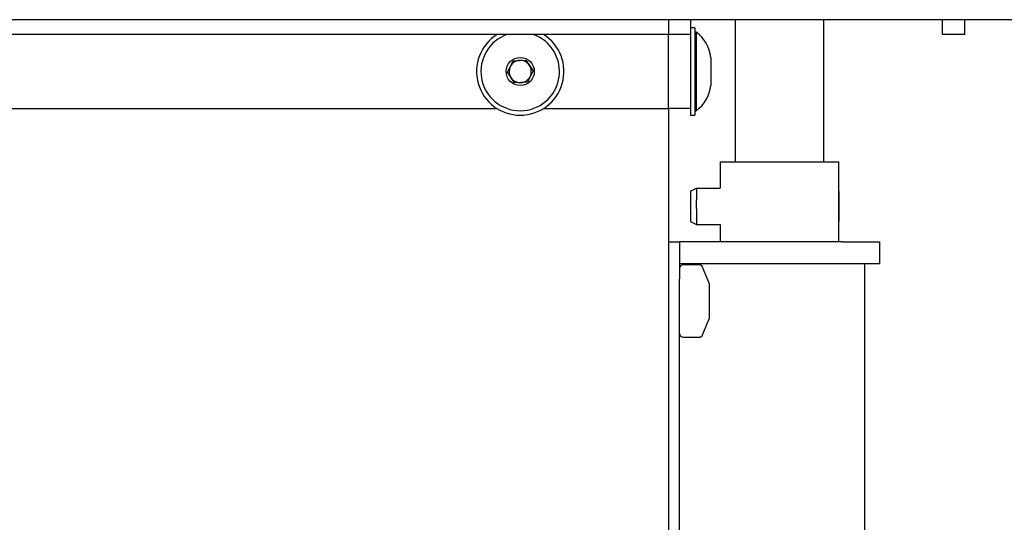
# Model space of a CAD drawing. Units: millimetres. Extents: x 0 to 205, y 36 to 296.
# Drawn here: x 174 to 184, y 196 to 201 of the extents above; entities that cross this region are included whole.
import ezdxf

# ---------------------------------------------------------------- set-up
doc = ezdxf.new("R2010")
doc.units = ezdxf.units.MM
doc.layers.add('TECH_LIST', color=1, linetype='Continuous')
doc.styles.add('SLDTEXTSTYLE1', font='TXT', dxfattribs={"width": 0.605})
doc.dimstyles.new('SLDDIMSTYLE3', dxfattribs={"dimtxt": 3.5, "dimasz": 3.302, "dimexe": 0, "dimexo": 0.0625, "dimgap": 0.875, "dimtad": 1, "dimdec": 1, "dimlfac": 14, "dimrnd": 1e-09, "dimzin": 12, "dimdsep": 46, "dimtxsty": 'SLDTEXTSTYLE1', "dimsah": 1, "dimcen": 0.09, "dimadec": 0, "dimazin": 3, "dimtfac": 1, "dimtdec": 1, "dimtofl": 0, "dimtmove": 0, "dimatfit": 3, "dimfxl": 0, "dimfrac": 2, "dimtolj": 1, "dimtzin": 12, "dimarcsym": 0})

# ---------------------------------------------------------------- blocks, each defined once
blk = doc.blocks.new('_D_6')
at = {"layer": 'TECH_LIST'}
for p, q in [((191.7644, 200.5278), (191.7644, 162.7884)), ((170.943, 185.5992), (170.943, 162.7884)), ((191.7644, 162.7884), (170.943, 162.7884))]:
    blk.add_line(p, q, dxfattribs=at)
for points in [[(170.943, 162.7884), (174.245, 162.2804), (174.245, 163.2964)], [(191.7644, 162.7884), (188.4624, 163.2964), (188.4624, 162.2804)]]:
    blk.add_solid(points, dxfattribs=at)
at = {"layer": 'TECH_LIST', "insert": (176.1629, 167.3001), "char_height": 3.5, "attachment_point": 1, "style": 'SLDTEXTSTYLE1'}
blk.add_mtext('291,5', dxfattribs=at)

msp = doc.modelspace()

# ---------------------------------------------------------------- linework, layer by layer
at = {"color": 7, "linetype": 'Continuous', "lineweight": 25}
for p, q in [((191.6502, 200.5278), (104.2644, 200.5278)), ((180.7287, 200.5278), (180.7287, 200.385)), ((180.943, 200.5278), (180.943, 200.385)), ((181.3716, 200.5278), (181.3716, 199.1564)), ((182.2287, 199.1564), (182.2287, 200.5278)), ((183.3716, 200.385), (183.3716, 200.5278)), ((183.5859, 200.385), (183.5859, 200.5278)), ((180.9823, 200.4492), (180.943, 200.4492)), ((180.9823, 200.4492), (180.9823, 199.6081)), ((180.9966, 200.4064), (180.9823, 200.4064)), ((180.9966, 200.4064), (180.9966, 199.6508)), ((180.7287, 200.385), (105.0144, 200.385)), ((180.943, 200.385), (180.7287, 200.385)), ((180.7287, 200.0278), (180.7287, 200.385)), ((180.943, 200.385), (180.943, 200.0278)), ((183.5859, 200.385), (183.3716, 200.385)), ((179.1767, 200.0199), (179.2316, 200.1308)), ((179.2316, 200.1308), (179.3551, 200.1387)), ((179.3551, 200.1387), (179.4236, 200.0357)), ((181.1394, 200.1635), (181.1394, 199.8927)), ((179.4236, 200.0357), (179.3687, 199.9248)), ((180.7287, 199.6707), (180.7287, 200.0278)), ((180.943, 200.0278), (180.943, 199.6707)), ((179.2452, 199.917), (179.1767, 200.0199)), ((179.3687, 199.9248), (179.2452, 199.917)), ((181.1394, 199.8927), (181.1394, 199.8921)), ((143.0953, 199.6707), (179.0764, 199.6707)), ((179.5239, 199.6707), (180.7287, 199.6707)), ((180.7287, 199.6707), (180.7287, 190.2421)), ((180.943, 199.6707), (180.7287, 199.6707)), ((180.943, 199.6707), (180.943, 199.6081)), ((180.9823, 199.6492), (180.9966, 199.6492)), ((180.9966, 199.6508), (180.9966, 199.6492)), ((180.943, 199.6081), (180.943, 199.6064)), ((180.943, 199.6064), (180.9823, 199.6064)), ((180.9823, 199.6081), (180.9823, 199.6064)), ((181.2287, 199.1564), (181.2287, 198.9005)), ((181.2287, 199.1564), (182.3716, 199.1564)), ((182.3716, 198.8734), (182.3716, 199.1564)), ((180.9428, 198.8723), (180.9999, 198.9005)), ((180.9999, 198.9005), (181.2292, 198.9005)), ((182.3708, 198.8725), (182.3713, 198.8723)), ((182.3713, 198.8723), (182.3714, 198.83)), ((182.3718, 198.8718), (182.3713, 198.872)), ((182.3716, 198.8742), (182.3714, 198.8734)), ((182.3714, 198.8297), (182.3717, 198.8297)), ((182.3717, 198.8297), (182.3718, 198.8718)), ((180.943, 198.5814), (181.0002, 198.5528)), ((181.0002, 198.5528), (181.2287, 198.5528)), ((181.2287, 198.5529), (181.2287, 198.385)), ((182.3712, 198.5832), (182.3711, 198.5833)), ((182.3716, 198.385), (182.3716, 198.5814)), ((180.7287, 198.385), (180.8359, 198.385)), ((182.4073, 198.385), (180.8359, 198.385)), ((180.8359, 198.385), (180.8359, 198.0278)), ((182.4073, 198.385), (182.7644, 198.385)), ((182.7644, 198.385), (182.7644, 198.1707)), ((182.4073, 198.1707), (180.8359, 198.1707)), ((181.026, 198.1635), (180.8716, 198.1635)), ((181.1216, 197.985), (181.0591, 198.1411)), ((182.7644, 198.1707), (182.4073, 198.1707)), ((182.6216, 191.1707), (182.6216, 198.1707)), ((180.8359, 195.3314), (180.8359, 198.0278)), ((181.1216, 197.985), (181.1216, 197.9328)), ((181.1216, 197.9328), (181.1216, 197.7665)), ((181.1216, 197.7665), (181.1216, 197.6472)), ((181.0591, 197.486), (181.1216, 197.6421)), ((181.1216, 197.6472), (181.1216, 197.6421)), ((180.8716, 197.4635), (181.026, 197.4635))]:
    msp.add_line(p, q, dxfattribs=at)
at = {"color": 7, "linetype": 'Continuous', "lineweight": 25, "flags": 128}
for points in [[(182.3713, 198.8723), (182.371, 198.8631), (182.3708, 198.8469), (182.3705, 198.8246), (182.3704, 198.7972), (182.3703, 198.7662), (182.3702, 198.7332), (182.3702, 198.6999), (182.3703, 198.6681), (182.3705, 198.6394), (182.3707, 198.6153), (182.371, 198.597), (182.3712, 198.5855), (182.3716, 198.5814), (182.3719, 198.5849), (182.3722, 198.5958), (182.3724, 198.6136), (182.3726, 198.6373), (182.3728, 198.6657), (182.3729, 198.6973), (182.3729, 198.7305), (182.3729, 198.7636), (182.3728, 198.7948), (182.3726, 198.8225), (182.3724, 198.8453), (182.3721, 198.8621), (182.3718, 198.8718)], [(182.3717, 198.8297), (182.372, 198.821), (182.3722, 198.8055), (182.3724, 198.7845), (182.3725, 198.7593), (182.3725, 198.7319), (182.3725, 198.7041), (182.3724, 198.6781), (182.3723, 198.6557), (182.372, 198.6385), (182.3718, 198.6277), (182.3716, 198.6242), (182.3713, 198.6283), (182.3711, 198.6395), (182.3709, 198.6571), (182.3707, 198.6798), (182.3706, 198.706), (182.3706, 198.7338), (182.3707, 198.7611), (182.3708, 198.7861), (182.3709, 198.8068), (182.3712, 198.8218), (182.3714, 198.83)]]:
    msp.add_lwpolyline(points, dxfattribs=at)
at = {"color": 7, "linetype": 'Continuous', "lineweight": 25}
msp.add_circle((179.3002, 200.0278), 0.1357, dxfattribs=at)
for centre, radius, start, end in [((180.7851, 200.1186), 0.3571, 7.23314, 53.69795), ((179.3002, 200.0278), 0.4214, 122.06379, 270), ((179.3002, 200.0278), 0.3786, 109.37004, 270), ((179.3002, 200.0278), 0.3786, 270, 70.62996), ((179.3002, 200.0278), 0.4214, 270, 57.93621), ((179.3002, 200.0278), 0.1071, 93.64776, 153.64776), ((179.3002, 200.0278), 0.1071, 33.64776, 93.64776), ((179.3002, 200.0278), 0.1071, 153.64776, 213.64776), ((179.3002, 200.0278), 0.1071, 333.64776, 33.64776), ((179.3002, 200.0278), 0.1071, 213.64776, 273.64776), ((179.3002, 200.0278), 0.1071, 273.64776, 333.64776), ((180.7851, 199.9371), 0.3571, 306.30205, 352.76686), ((188.5522, 198.7324), 7.5542, 178.72516, 181.36221), ((187.2199, 198.7315), 6.2787, 178.71507, 181.36982), ((180.8716, 198.1278), 0.0357, 90, 180), ((181.026, 198.1278), 0.0357, 21.80141, 90), ((180.8716, 197.4992), 0.0357, 180, 270), ((181.026, 197.4992), 0.0357, 270, 338.19859)]:
    msp.add_arc(centre, radius, start, end, dxfattribs=at)

# ---------------------------------------------------------------- dimensions: what is measured, and where the dimension line sits
at = {"layer": 'TECH_LIST'}
dim = msp.add_linear_dim(base=(170.943, 162.7884), p1=(191.7644, 200.5278), p2=(170.943, 185.5992), angle=0, dimstyle='SLDDIMSTYLE3', dxfattribs=at)
dim.commit()
dim.dimension.update_dxf_attribs({"geometry": '_D_6', "text_midpoint": (182.1785, 162.7884), "dimtype": 160})

doc.saveas('drawing.dxf')
